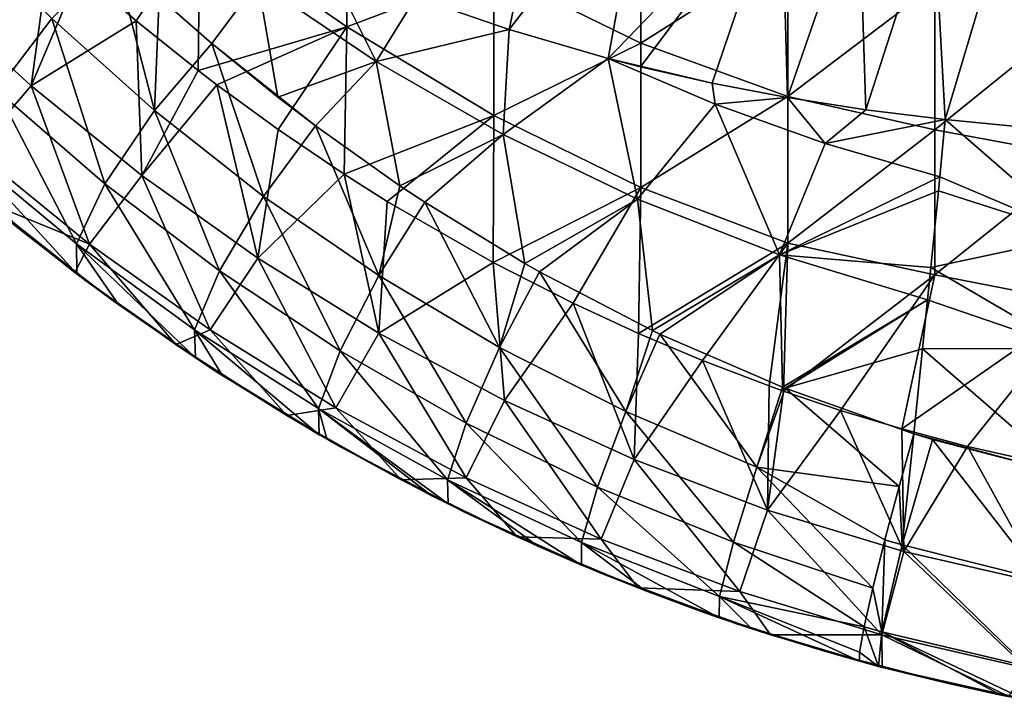
# Model space of a CAD drawing. Units: millimetres. Extents: x -100 to 0, y -138 to 2.
# Drawn here: x -82 to -65, y -135 to -123 of the extents above; entities that cross this region are included whole.
import ezdxf

# ---------------------------------------------------------------- set-up
doc = ezdxf.new("R2010")
doc.units = ezdxf.units.MM
doc.header["$LTSCALE"] = 65.185185
for name, color, linetype in [('157', 7, 'CONTINUOUS'), ('18', 7, 'CONTINUOUS'), ('20', 7, 'CONTINUOUS'), ('22', 7, 'CONTINUOUS'), ('32', 7, 'CONTINUOUS'), ('33', 7, 'CONTINUOUS'), ('5', 7, 'CONTINUOUS'), ('87', 7, 'CONTINUOUS'), ('88', 7, 'CONTINUOUS')]:
    doc.layers.add(name, color=color, linetype=linetype)

msp = doc.modelspace()

# ---------------------------------------------------------------- linework, layer by layer
at = {"layer": '157', "linetype": 'Continuous'}
for points in [[(-81.945, -124.034, 47.206), (-81.619, -121.641, 47.742), (-83.729, -122.393, 47.206), (-81.945, -124.034, 47.206)], [(-81.123, -122.093, 47.742), (-81.619, -121.641, 47.742), (-81.945, -124.034, 47.206), (-81.123, -122.093, 47.742)], [(-80.156, -122.929, 47.742), (-81.123, -122.093, 47.742), (-81.945, -124.034, 47.206), (-80.156, -122.929, 47.742)], [(-81.945, -124.034, 47.206), (-83.729, -122.393, 47.206), (-82.902, -125.143, 45.741), (-81.945, -124.034, 47.206)], [(-80.061, -125.561, 47.206), (-80.156, -122.929, 47.742), (-81.945, -124.034, 47.206), (-80.061, -125.561, 47.206)], [(-79.101, -123.778, 47.742), (-80.156, -122.929, 47.742), (-80.061, -125.561, 47.206), (-79.101, -123.778, 47.742)], [(-78.784, -124.019, 47.742), (-79.101, -123.778, 47.742), (-80.061, -125.561, 47.206), (-78.784, -124.019, 47.742)], [(-78.086, -126.967, 47.206), (-78.784, -124.019, 47.742), (-80.061, -125.561, 47.206), (-78.086, -126.967, 47.206)], [(-77.741, -124.78, 47.742), (-78.784, -124.019, 47.742), (-78.086, -126.967, 47.206), (-77.741, -124.78, 47.742)], [(-80.948, -126.727, 45.741), (-81.945, -124.034, 47.206), (-82.902, -125.143, 45.741), (-80.948, -126.727, 45.741)], [(-80.061, -125.561, 47.206), (-81.945, -124.034, 47.206), (-80.948, -126.727, 45.741), (-80.061, -125.561, 47.206)], [(-76.614, -125.54, 47.742), (-77.741, -124.78, 47.742), (-78.086, -126.967, 47.206), (-76.614, -125.54, 47.742)], [(-82.703, -126.013, 43.742), (-80.948, -126.727, 45.741), (-82.902, -125.143, 45.741), (-82.703, -126.013, 43.742)], [(-78.898, -128.186, 45.741), (-80.061, -125.561, 47.206), (-80.948, -126.727, 45.741), (-78.898, -128.186, 45.741)], [(-78.086, -126.967, 47.206), (-80.061, -125.561, 47.206), (-78.898, -128.186, 45.741), (-78.086, -126.967, 47.206)], [(-76.026, -128.245, 47.206), (-76.614, -125.54, 47.742), (-78.086, -126.967, 47.206), (-76.026, -128.245, 47.206)], [(-75.882, -126.003, 47.742), (-76.614, -125.54, 47.742), (-76.026, -128.245, 47.206), (-75.882, -126.003, 47.742)], [(-82.703, -126.013, 43.742), (-81.198, -127.209, 43.742), (-80.948, -126.727, 45.741), (-82.703, -126.013, 43.742)], [(-74.077, -127.042, 47.742), (-75.882, -126.003, 47.742), (-76.026, -128.245, 47.206), (-74.077, -127.042, 47.742)], [(-81.198, -127.209, 43.742), (-79.482, -128.438, 43.742), (-80.948, -126.727, 45.741), (-81.198, -127.209, 43.742)], [(-79.482, -128.438, 43.742), (-78.898, -128.186, 45.741), (-80.948, -126.727, 45.741), (-79.482, -128.438, 43.742)], [(-76.758, -129.514, 45.741), (-78.086, -126.967, 47.206), (-78.898, -128.186, 45.741), (-76.758, -129.514, 45.741)], [(-76.026, -128.245, 47.206), (-78.086, -126.967, 47.206), (-76.758, -129.514, 45.741), (-76.026, -128.245, 47.206)], [(-73.888, -129.389, 47.206), (-74.077, -127.042, 47.742), (-76.026, -128.245, 47.206), (-73.888, -129.389, 47.206)], [(-72.72, -127.734, 47.742), (-74.077, -127.042, 47.742), (-73.888, -129.389, 47.206), (-72.72, -127.734, 47.742)], [(-71.679, -130.394, 47.206), (-72.72, -127.734, 47.742), (-73.888, -129.389, 47.206), (-71.679, -130.394, 47.206)], [(-71.605, -128.25, 47.742), (-72.72, -127.734, 47.742), (-71.679, -130.394, 47.206), (-71.605, -128.25, 47.742)], [(-79.482, -128.438, 43.742), (-77.593, -129.643, 43.742), (-78.898, -128.186, 45.741), (-79.482, -128.438, 43.742)], [(-77.593, -129.643, 43.742), (-76.758, -129.514, 45.741), (-78.898, -128.186, 45.741), (-77.593, -129.643, 43.742)], [(-74.537, -130.703, 45.741), (-76.026, -128.245, 47.206), (-76.758, -129.514, 45.741), (-74.537, -130.703, 45.741)], [(-73.888, -129.389, 47.206), (-76.026, -128.245, 47.206), (-74.537, -130.703, 45.741), (-73.888, -129.389, 47.206)], [(-70.518, -128.708, 47.742), (-71.605, -128.25, 47.742), (-71.679, -130.394, 47.206), (-70.518, -128.708, 47.742)], [(-69.41, -131.251, 47.206), (-70.518, -128.708, 47.742), (-71.679, -130.394, 47.206), (-69.41, -131.251, 47.206)], [(-69.383, -129.141, 47.742), (-70.518, -128.708, 47.742), (-69.41, -131.251, 47.206), (-69.383, -129.141, 47.742)], [(-69.14, -129.227, 47.742), (-69.383, -129.141, 47.742), (-69.41, -131.251, 47.206), (-69.14, -129.227, 47.742)], [(-68.166, -129.556, 47.742), (-69.14, -129.227, 47.742), (-69.41, -131.251, 47.206), (-68.166, -129.556, 47.742)], [(-77.593, -129.643, 43.742), (-75.644, -130.738, 43.742), (-76.758, -129.514, 45.741), (-77.593, -129.643, 43.742)], [(-75.644, -130.738, 43.742), (-74.537, -130.703, 45.741), (-76.758, -129.514, 45.741), (-75.644, -130.738, 43.742)], [(-72.242, -131.746, 45.741), (-73.888, -129.389, 47.206), (-74.537, -130.703, 45.741), (-72.242, -131.746, 45.741)], [(-71.679, -130.394, 47.206), (-73.888, -129.389, 47.206), (-72.242, -131.746, 45.741), (-71.679, -130.394, 47.206)], [(-67.087, -131.955, 47.206), (-68.166, -129.556, 47.742), (-69.41, -131.251, 47.206), (-67.087, -131.955, 47.206)], [(-67.122, -129.87, 47.742), (-68.166, -129.556, 47.742), (-67.087, -131.955, 47.206), (-67.122, -129.87, 47.742)], [(-66.004, -130.17, 47.742), (-67.122, -129.87, 47.742), (-67.087, -131.955, 47.206), (-66.004, -130.17, 47.742)], [(-64.72, -132.5, 47.206), (-66.004, -130.17, 47.742), (-67.087, -131.955, 47.206), (-64.72, -132.5, 47.206)], [(-64.789, -130.445, 47.742), (-66.004, -130.17, 47.742), (-64.72, -132.5, 47.206), (-64.789, -130.445, 47.742)], [(-69.881, -132.638, 45.741), (-71.679, -130.394, 47.206), (-72.242, -131.746, 45.741), (-69.881, -132.638, 45.741)], [(-69.41, -131.251, 47.206), (-71.679, -130.394, 47.206), (-69.881, -132.638, 45.741), (-69.41, -131.251, 47.206)], [(-75.644, -130.738, 43.742), (-73.668, -131.708, 43.742), (-74.537, -130.703, 45.741), (-75.644, -130.738, 43.742)], [(-73.668, -131.708, 43.742), (-72.242, -131.746, 45.741), (-74.537, -130.703, 45.741), (-73.668, -131.708, 43.742)], [(-67.464, -133.371, 45.741), (-69.41, -131.251, 47.206), (-69.881, -132.638, 45.741), (-67.464, -133.371, 45.741)], [(-67.087, -131.955, 47.206), (-69.41, -131.251, 47.206), (-67.464, -133.371, 45.741), (-67.087, -131.955, 47.206)], [(-73.668, -131.708, 43.742), (-71.613, -132.576, 43.742), (-72.242, -131.746, 45.741), (-73.668, -131.708, 43.742)], [(-71.613, -132.576, 43.742), (-69.881, -132.638, 45.741), (-72.242, -131.746, 45.741), (-71.613, -132.576, 43.742)], [(-64.999, -133.938, 45.741), (-67.087, -131.955, 47.206), (-67.464, -133.371, 45.741), (-64.999, -133.938, 45.741)], [(-64.72, -132.5, 47.206), (-67.087, -131.955, 47.206), (-64.999, -133.938, 45.741), (-64.72, -132.5, 47.206)], [(-71.613, -132.576, 43.742), (-69.361, -133.373, 43.742), (-69.881, -132.638, 45.741), (-71.613, -132.576, 43.742)], [(-69.361, -133.373, 43.742), (-67.464, -133.371, 45.741), (-69.881, -132.638, 45.741), (-69.361, -133.373, 43.742)], [(-69.361, -133.373, 43.742), (-67.458, -133.926, 43.742), (-67.464, -133.371, 45.741), (-69.361, -133.373, 43.742)], [(-67.458, -133.926, 43.742), (-65.303, -134.423, 43.742), (-67.464, -133.371, 45.741), (-67.458, -133.926, 43.742)], [(-65.303, -134.423, 43.742), (-64.999, -133.938, 45.741), (-67.464, -133.371, 45.741), (-65.303, -134.423, 43.742)]]:
    msp.add_3dface(points, dxfattribs=at)
at = {"layer": '18', "linetype": 'Continuous'}
for points in [[(-80.568, -127.676, 32.742), (-82.399, -126.264, 32.742), (-81.164, -127.234, 30.234), (-80.568, -127.676, 32.742)], [(-81.164, -127.234, 30.234), (-82.399, -126.264, 32.742), (-82.199, -126.427, 30.496), (-81.164, -127.234, 30.234)], [(-80.456, -127.757, 30.065), (-80.568, -127.676, 32.742), (-81.164, -127.234, 30.234), (-80.456, -127.757, 30.065)], [(-78.659, -128.982, 32.742), (-80.568, -127.676, 32.742), (-78.693, -128.959, 29.687), (-78.659, -128.982, 32.742)], [(-78.693, -128.959, 29.687), (-80.568, -127.676, 32.742), (-79.145, -128.664, 29.779), (-78.693, -128.959, 29.687)], [(-79.145, -128.664, 29.779), (-80.568, -127.676, 32.742), (-80.456, -127.757, 30.065), (-79.145, -128.664, 29.779)], [(-77.039, -129.97, 29.38), (-78.659, -128.982, 32.742), (-78.693, -128.959, 29.687), (-77.039, -129.97, 29.38)], [(-76.689, -130.169, 32.742), (-78.659, -128.982, 32.742), (-76.913, -130.042, 29.358), (-76.689, -130.169, 32.742)], [(-76.913, -130.042, 29.358), (-78.659, -128.982, 32.742), (-77.039, -129.97, 29.38), (-76.913, -130.042, 29.358)], [(-75.123, -131.007, 29.078), (-76.689, -130.169, 32.742), (-76.913, -130.042, 29.358), (-75.123, -131.007, 29.078)], [(-74.673, -131.232, 32.742), (-76.689, -130.169, 32.742), (-74.845, -131.147, 29.039), (-74.673, -131.232, 32.742)], [(-74.845, -131.147, 29.039), (-76.689, -130.169, 32.742), (-75.123, -131.007, 29.078), (-74.845, -131.147, 29.039)], [(-73.318, -131.866, 28.845), (-74.673, -131.232, 32.742), (-74.845, -131.147, 29.039), (-73.318, -131.866, 28.845)], [(-72.62, -132.168, 32.742), (-74.673, -131.232, 32.742), (-73.318, -131.866, 28.845), (-72.62, -132.168, 32.742)], [(-72.573, -132.188, 28.762), (-72.62, -132.168, 32.742), (-73.318, -131.866, 28.845), (-72.573, -132.188, 28.762)], [(-70.538, -132.976, 32.742), (-72.62, -132.168, 32.742), (-71.5, -132.62, 28.657), (-70.538, -132.976, 32.742)], [(-71.5, -132.62, 28.657), (-72.62, -132.168, 32.742), (-72.573, -132.188, 28.762), (-71.5, -132.62, 28.657)], [(-70.235, -133.082, 28.553), (-70.538, -132.976, 32.742), (-71.5, -132.62, 28.657), (-70.235, -133.082, 28.553)], [(-68.439, -133.654, 32.742), (-70.538, -132.976, 32.742), (-69.674, -133.272, 28.514), (-68.439, -133.654, 32.742)], [(-69.674, -133.272, 28.514), (-70.538, -132.976, 32.742), (-70.235, -133.082, 28.553), (-69.674, -133.272, 28.514)], [(-67.844, -133.822, 28.415), (-68.439, -133.654, 32.742), (-69.674, -133.272, 28.514), (-67.844, -133.822, 28.415)], [(-66.33, -134.203, 32.742), (-68.439, -133.654, 32.742), (-67.518, -133.91, 28.402), (-66.33, -134.203, 32.742)], [(-67.518, -133.91, 28.402), (-68.439, -133.654, 32.742), (-67.844, -133.822, 28.415), (-67.518, -133.91, 28.402)], [(-65.43, -134.398, 28.33), (-66.33, -134.203, 32.742), (-67.518, -133.91, 28.402), (-65.43, -134.398, 28.33)], [(-64.218, -134.623, 32.742), (-66.33, -134.203, 32.742), (-65.031, -134.476, 28.32), (-64.218, -134.623, 32.742)], [(-65.031, -134.476, 28.32), (-66.33, -134.203, 32.742), (-65.43, -134.398, 28.33), (-65.031, -134.476, 28.32)]]:
    msp.add_3dface(points, dxfattribs=at)
at = {"layer": '20', "linetype": 'Continuous'}
for points in [[(-75.395, -122.527, 29.029), (-73.1, -119.7, 31.985), (-73.809, -123.078, 28.919), (-75.395, -122.527, 29.029)], [(-73.1, -119.7, 31.985), (-71.481, -120.075, 31.985), (-73.809, -123.078, 28.919), (-73.1, -119.7, 31.985)], [(-73.809, -123.078, 28.919), (-71.481, -120.075, 31.985), (-72.119, -123.571, 28.827), (-73.809, -123.078, 28.919)], [(-71.481, -120.075, 31.985), (-69.172, -120.515, 31.985), (-72.119, -123.571, 28.827), (-71.481, -120.075, 31.985)], [(-72.119, -123.571, 28.827), (-69.172, -120.515, 31.985), (-71.572, -123.711, 28.804), (-72.119, -123.571, 28.827)], [(-71.572, -123.711, 28.804), (-69.172, -120.515, 31.985), (-70.354, -123.99, 28.762), (-71.572, -123.711, 28.804)], [(-70.354, -123.99, 28.762), (-69.172, -120.515, 31.985), (-69.068, -124.237, 28.734), (-70.354, -123.99, 28.762)], [(-69.172, -120.515, 31.985), (-67.853, -120.723, 31.985), (-69.068, -124.237, 28.734), (-69.172, -120.515, 31.985)], [(-69.068, -124.237, 28.734), (-67.853, -120.723, 31.985), (-67.735, -124.445, 28.723), (-69.068, -124.237, 28.734)], [(-67.853, -120.723, 31.985), (-66.588, -120.896, 31.985), (-67.735, -124.445, 28.723), (-67.853, -120.723, 31.985)], [(-67.735, -124.445, 28.723), (-66.588, -120.896, 31.985), (-66.383, -124.61, 28.731), (-67.735, -124.445, 28.723)], [(-66.588, -120.896, 31.985), (-65.327, -121.047, 31.985), (-66.383, -124.61, 28.731), (-66.588, -120.896, 31.985)], [(-66.383, -124.61, 28.731), (-65.327, -121.047, 31.985), (-64.589, -124.785, 28.749), (-66.383, -124.61, 28.731)]]:
    msp.add_3dface(points, dxfattribs=at)
at = {"layer": '22', "linetype": 'Continuous'}
for points in [[(-76.57, -120.537, 47.742), (-79.073, -121.306, 47.742), (-76.57, -123.035, 47.742), (-76.57, -120.537, 47.742)], [(-76.57, -120.537, 47.742), (-76.57, -123.035, 47.742), (-74.067, -122.087, 47.742), (-76.57, -120.537, 47.742)], [(-71.565, -120.857, 47.742), (-74.067, -122.087, 47.742), (-71.565, -123.312, 47.742), (-71.565, -120.857, 47.742)], [(-71.565, -120.857, 47.742), (-71.565, -123.312, 47.742), (-69.062, -121.722, 47.742), (-71.565, -120.857, 47.742)], [(-79.073, -121.306, 47.742), (-81.123, -122.093, 47.742), (-80.156, -122.929, 47.742), (-79.073, -121.306, 47.742)], [(-79.101, -123.778, 47.742), (-79.073, -121.306, 47.742), (-80.156, -122.929, 47.742), (-79.101, -123.778, 47.742)], [(-79.073, -121.306, 47.742), (-79.101, -123.778, 47.742), (-76.57, -123.035, 47.742), (-79.073, -121.306, 47.742)], [(-69.062, -121.722, 47.742), (-71.565, -123.312, 47.742), (-69.062, -124.217, 47.742), (-69.062, -121.722, 47.742)], [(-69.062, -121.722, 47.742), (-69.062, -124.217, 47.742), (-66.56, -122.319, 47.742), (-69.062, -121.722, 47.742)], [(-74.067, -122.087, 47.742), (-76.57, -123.035, 47.742), (-74.067, -124.542, 47.742), (-74.067, -122.087, 47.742)], [(-74.067, -122.087, 47.742), (-74.067, -124.542, 47.742), (-71.565, -123.312, 47.742), (-74.067, -122.087, 47.742)], [(-66.56, -122.319, 47.742), (-69.062, -124.217, 47.742), (-66.56, -124.784, 47.742), (-66.56, -122.319, 47.742)], [(-66.56, -122.319, 47.742), (-66.56, -124.784, 47.742), (-64.058, -122.767, 47.742), (-66.56, -122.319, 47.742)], [(-64.058, -122.767, 47.742), (-66.56, -124.784, 47.742), (-64.058, -125.252, 47.742), (-64.058, -122.767, 47.742)], [(-79.101, -123.778, 47.742), (-78.784, -124.019, 47.742), (-76.57, -123.035, 47.742), (-79.101, -123.778, 47.742)], [(-76.57, -123.035, 47.742), (-78.784, -124.019, 47.742), (-77.741, -124.78, 47.742), (-76.57, -123.035, 47.742)], [(-76.614, -125.54, 47.742), (-76.57, -123.035, 47.742), (-77.741, -124.78, 47.742), (-76.614, -125.54, 47.742)], [(-76.57, -123.035, 47.742), (-76.614, -125.54, 47.742), (-74.067, -124.542, 47.742), (-76.57, -123.035, 47.742)], [(-71.565, -123.312, 47.742), (-74.067, -124.542, 47.742), (-71.565, -125.766, 47.742), (-71.565, -123.312, 47.742)], [(-71.565, -123.312, 47.742), (-71.565, -125.766, 47.742), (-69.062, -124.217, 47.742), (-71.565, -123.312, 47.742)], [(-69.062, -124.217, 47.742), (-71.565, -125.766, 47.742), (-69.062, -126.711, 47.742), (-69.062, -124.217, 47.742)], [(-69.062, -124.217, 47.742), (-69.062, -126.711, 47.742), (-66.56, -124.784, 47.742), (-69.062, -124.217, 47.742)], [(-76.614, -125.54, 47.742), (-75.882, -126.003, 47.742), (-74.067, -124.542, 47.742), (-76.614, -125.54, 47.742)], [(-74.067, -124.542, 47.742), (-75.882, -126.003, 47.742), (-74.077, -127.042, 47.742), (-74.067, -124.542, 47.742)], [(-74.067, -124.542, 47.742), (-74.077, -127.042, 47.742), (-71.565, -125.766, 47.742), (-74.067, -124.542, 47.742)], [(-66.56, -124.784, 47.742), (-69.062, -126.711, 47.742), (-66.56, -127.25, 47.742), (-66.56, -124.784, 47.742)], [(-66.56, -124.784, 47.742), (-66.56, -127.25, 47.742), (-64.058, -125.252, 47.742), (-66.56, -124.784, 47.742)], [(-64.058, -125.252, 47.742), (-66.56, -127.25, 47.742), (-64.058, -127.738, 47.742), (-64.058, -125.252, 47.742)], [(-74.077, -127.042, 47.742), (-72.72, -127.734, 47.742), (-71.565, -125.766, 47.742), (-74.077, -127.042, 47.742)], [(-71.565, -125.766, 47.742), (-72.72, -127.734, 47.742), (-71.605, -128.25, 47.742), (-71.565, -125.766, 47.742)], [(-71.565, -125.766, 47.742), (-71.605, -128.25, 47.742), (-69.062, -126.711, 47.742), (-71.565, -125.766, 47.742)], [(-71.605, -128.25, 47.742), (-70.518, -128.708, 47.742), (-69.062, -126.711, 47.742), (-71.605, -128.25, 47.742)], [(-69.062, -126.711, 47.742), (-70.518, -128.708, 47.742), (-69.383, -129.141, 47.742), (-69.062, -126.711, 47.742)], [(-69.14, -129.227, 47.742), (-69.062, -126.711, 47.742), (-69.383, -129.141, 47.742), (-69.14, -129.227, 47.742)], [(-69.062, -126.711, 47.742), (-69.14, -129.227, 47.742), (-66.56, -127.25, 47.742), (-69.062, -126.711, 47.742)], [(-69.14, -129.227, 47.742), (-68.166, -129.556, 47.742), (-66.56, -127.25, 47.742), (-69.14, -129.227, 47.742)], [(-66.56, -127.25, 47.742), (-68.166, -129.556, 47.742), (-67.122, -129.87, 47.742), (-66.56, -127.25, 47.742)], [(-66.56, -127.25, 47.742), (-67.122, -129.87, 47.742), (-64.058, -127.738, 47.742), (-66.56, -127.25, 47.742)], [(-67.122, -129.87, 47.742), (-66.004, -130.17, 47.742), (-64.058, -127.738, 47.742), (-67.122, -129.87, 47.742)], [(-64.058, -127.738, 47.742), (-66.004, -130.17, 47.742), (-64.789, -130.445, 47.742), (-64.058, -127.738, 47.742)]]:
    msp.add_3dface(points, dxfattribs=at)
at = {"layer": '32', "linetype": 'Continuous'}
for points in [[(-66.383, -124.61, 28.731), (-64.11, -126.587, 27.4), (-66.478, -125.581, 27.931), (-66.383, -124.61, 28.731)], [(-66.383, -124.61, 28.731), (-64.589, -124.785, 28.749), (-64.11, -126.587, 27.4), (-66.383, -124.61, 28.731)], [(-66.478, -125.581, 27.931), (-64.11, -126.587, 27.4), (-66.501, -125.824, 27.75), (-66.478, -125.581, 27.931)], [(-66.501, -125.824, 27.75), (-64.11, -126.587, 27.4), (-66.631, -127.127, 26.892), (-66.501, -125.824, 27.75)], [(-64.11, -126.587, 27.4), (-64.27, -128.505, 26.302), (-66.631, -127.127, 26.892), (-64.11, -126.587, 27.4)], [(-66.631, -127.127, 26.892), (-64.27, -128.505, 26.302), (-66.685, -127.677, 26.583), (-66.631, -127.127, 26.892)], [(-66.685, -127.677, 26.583), (-64.27, -128.505, 26.302), (-66.769, -128.508, 26.167), (-66.685, -127.677, 26.583)], [(-66.769, -128.508, 26.167), (-64.307, -130.646, 25.456), (-66.916, -129.953, 25.581), (-66.769, -128.508, 26.167)], [(-64.27, -128.505, 26.302), (-64.307, -130.646, 25.456), (-66.769, -128.508, 26.167), (-64.27, -128.505, 26.302)], [(-64.307, -130.646, 25.456), (-66.601, -130.05, 25.563), (-66.916, -129.953, 25.581), (-64.307, -130.646, 25.456)]]:
    msp.add_3dface(points, dxfattribs=at)
at = {"layer": '33', "linetype": 'Continuous'}
for points in [[(-76.927, -121.903, 29.16), (-76.069, -123.624, 28.036), (-78.085, -122.264, 28.571), (-76.927, -121.903, 29.16)], [(-76.927, -121.903, 29.16), (-75.395, -122.527, 29.029), (-76.069, -123.624, 28.036), (-76.927, -121.903, 29.16)], [(-79.764, -122.526, 27.997), (-78.085, -122.264, 28.571), (-78.866, -123.315, 27.697), (-79.764, -122.526, 27.997)], [(-78.866, -123.315, 27.697), (-78.085, -122.264, 28.571), (-77.743, -124.229, 27.357), (-78.866, -123.315, 27.697)], [(-78.085, -122.264, 28.571), (-76.069, -123.624, 28.036), (-77.743, -124.229, 27.357), (-78.085, -122.264, 28.571)], [(-75.395, -122.527, 29.029), (-73.809, -123.078, 28.919), (-76.069, -123.624, 28.036), (-75.395, -122.527, 29.029)], [(-73.809, -123.078, 28.919), (-73.91, -124.863, 27.557), (-76.069, -123.624, 28.036), (-73.809, -123.078, 28.919)], [(-73.809, -123.078, 28.919), (-72.119, -123.571, 28.827), (-73.91, -124.863, 27.557), (-73.809, -123.078, 28.919)], [(-77.743, -124.229, 27.357), (-76.069, -123.624, 28.036), (-77.104, -124.718, 27.178), (-77.743, -124.229, 27.357)], [(-77.104, -124.718, 27.178), (-76.069, -123.624, 28.036), (-75.665, -125.738, 26.816), (-77.104, -124.718, 27.178)], [(-76.069, -123.624, 28.036), (-73.91, -124.863, 27.557), (-75.665, -125.738, 26.816), (-76.069, -123.624, 28.036)], [(-72.119, -123.571, 28.827), (-71.62, -125.965, 27.146), (-73.91, -124.863, 27.557), (-72.119, -123.571, 28.827)], [(-72.119, -123.571, 28.827), (-71.572, -123.711, 28.804), (-70.354, -123.99, 28.762), (-72.119, -123.571, 28.827)], [(-72.119, -123.571, 28.827), (-70.354, -123.99, 28.762), (-70.303, -124.347, 28.465), (-72.119, -123.571, 28.827)], [(-71.62, -125.965, 27.146), (-72.119, -123.571, 28.827), (-70.303, -124.347, 28.465), (-71.62, -125.965, 27.146)], [(-70.354, -123.99, 28.762), (-69.068, -124.237, 28.734), (-70.303, -124.347, 28.465), (-70.354, -123.99, 28.762)], [(-69.208, -126.91, 26.816), (-71.62, -125.965, 27.146), (-70.303, -124.347, 28.465), (-69.208, -126.91, 26.816)], [(-69.068, -124.237, 28.734), (-68.426, -125.019, 28.164), (-70.303, -124.347, 28.465), (-69.068, -124.237, 28.734)], [(-68.426, -125.019, 28.164), (-69.208, -126.91, 26.816), (-70.303, -124.347, 28.465), (-68.426, -125.019, 28.164)], [(-69.068, -124.237, 28.734), (-67.735, -124.445, 28.723), (-68.426, -125.019, 28.164), (-69.068, -124.237, 28.734)], [(-67.735, -124.445, 28.723), (-66.383, -124.61, 28.731), (-68.426, -125.019, 28.164), (-67.735, -124.445, 28.723)], [(-66.383, -124.61, 28.731), (-66.478, -125.581, 27.931), (-68.426, -125.019, 28.164), (-66.383, -124.61, 28.731)], [(-75.665, -125.738, 26.816), (-73.91, -124.863, 27.557), (-75.243, -126.017, 26.72), (-75.665, -125.738, 26.816)], [(-75.243, -126.017, 26.72), (-73.91, -124.863, 27.557), (-73.539, -127.057, 26.372), (-75.243, -126.017, 26.72)], [(-73.91, -124.863, 27.557), (-71.62, -125.965, 27.146), (-73.539, -127.057, 26.372), (-73.91, -124.863, 27.557)], [(-66.478, -125.581, 27.931), (-69.208, -126.91, 26.816), (-68.426, -125.019, 28.164), (-66.478, -125.581, 27.931)], [(-66.478, -125.581, 27.931), (-66.501, -125.824, 27.75), (-69.208, -126.91, 26.816), (-66.478, -125.581, 27.931)], [(-66.501, -125.824, 27.75), (-66.631, -127.127, 26.892), (-69.208, -126.91, 26.816), (-66.501, -125.824, 27.75)], [(-73.539, -127.057, 26.372), (-71.62, -125.965, 27.146), (-73.288, -127.199, 26.326), (-73.539, -127.057, 26.372)], [(-73.288, -127.199, 26.326), (-71.62, -125.965, 27.146), (-71.365, -128.199, 26.02), (-73.288, -127.199, 26.326)], [(-71.62, -125.965, 27.146), (-69.208, -126.91, 26.816), (-71.365, -128.199, 26.02), (-71.62, -125.965, 27.146)], [(-71.365, -128.199, 26.02), (-69.208, -126.91, 26.816), (-71.24, -128.258, 26.003), (-71.365, -128.199, 26.02)], [(-71.24, -128.258, 26.003), (-69.208, -126.91, 26.816), (-69.152, -129.164, 25.757), (-71.24, -128.258, 26.003)], [(-66.631, -127.127, 26.892), (-66.685, -127.677, 26.583), (-69.208, -126.91, 26.816), (-66.631, -127.127, 26.892)], [(-69.208, -126.91, 26.816), (-66.685, -127.677, 26.583), (-69.152, -129.164, 25.757), (-69.208, -126.91, 26.816)], [(-69.152, -129.164, 25.757), (-66.685, -127.677, 26.583), (-69.111, -129.18, 25.753), (-69.152, -129.164, 25.757)], [(-66.685, -127.677, 26.583), (-66.769, -128.508, 26.167), (-69.111, -129.18, 25.753), (-66.685, -127.677, 26.583)], [(-66.769, -128.508, 26.167), (-66.916, -129.953, 25.581), (-69.111, -129.18, 25.753), (-66.769, -128.508, 26.167)]]:
    msp.add_3dface(points, dxfattribs=at)
at = {"layer": '5', "linetype": 'Continuous'}
for points in [[(-81.033, -127.333, 36.237), (-82.988, -125.774, 38.74), (-82.999, -125.764, 36.237), (-81.033, -127.333, 36.237)], [(-81.033, -127.333, 36.237), (-82.999, -125.764, 36.237), (-82.8, -125.932, 33.735), (-81.033, -127.333, 36.237)], [(-81.023, -127.341, 38.74), (-82.914, -125.836, 41.242), (-82.988, -125.774, 38.74), (-81.023, -127.341, 38.74)], [(-81.023, -127.341, 38.74), (-82.988, -125.774, 38.74), (-81.033, -127.333, 36.237), (-81.023, -127.341, 38.74)], [(-80.953, -127.393, 41.242), (-82.703, -126.013, 43.742), (-82.914, -125.836, 41.242), (-80.953, -127.393, 41.242)], [(-80.953, -127.393, 41.242), (-82.914, -125.836, 41.242), (-81.023, -127.341, 38.74), (-80.953, -127.393, 41.242)], [(-80.845, -127.473, 33.735), (-81.033, -127.333, 36.237), (-82.8, -125.932, 33.735), (-80.845, -127.473, 33.735)], [(-80.845, -127.473, 33.735), (-82.8, -125.932, 33.735), (-82.399, -126.264, 32.742), (-80.845, -127.473, 33.735)], [(-81.198, -127.209, 43.742), (-82.703, -126.013, 43.742), (-80.953, -127.393, 41.242), (-81.198, -127.209, 43.742)], [(-80.568, -127.676, 32.742), (-80.845, -127.473, 33.735), (-82.399, -126.264, 32.742), (-80.568, -127.676, 32.742)], [(-79.482, -128.438, 43.742), (-81.198, -127.209, 43.742), (-80.953, -127.393, 41.242), (-79.482, -128.438, 43.742)], [(-78.973, -128.778, 36.237), (-81.023, -127.341, 38.74), (-81.033, -127.333, 36.237), (-78.973, -128.778, 36.237)], [(-78.973, -128.778, 36.237), (-81.033, -127.333, 36.237), (-80.845, -127.473, 33.735), (-78.973, -128.778, 36.237)], [(-78.963, -128.784, 38.74), (-80.953, -127.393, 41.242), (-81.023, -127.341, 38.74), (-78.963, -128.784, 38.74)], [(-78.963, -128.784, 38.74), (-81.023, -127.341, 38.74), (-78.973, -128.778, 36.237), (-78.963, -128.784, 38.74)], [(-78.898, -128.827, 41.242), (-79.482, -128.438, 43.742), (-80.953, -127.393, 41.242), (-78.898, -128.827, 41.242)], [(-78.898, -128.827, 41.242), (-80.953, -127.393, 41.242), (-78.963, -128.784, 38.74), (-78.898, -128.827, 41.242)], [(-78.798, -128.892, 33.735), (-78.973, -128.778, 36.237), (-80.845, -127.473, 33.735), (-78.798, -128.892, 33.735)], [(-78.798, -128.892, 33.735), (-80.845, -127.473, 33.735), (-80.568, -127.676, 32.742), (-78.798, -128.892, 33.735)], [(-78.659, -128.982, 32.742), (-78.798, -128.892, 33.735), (-80.568, -127.676, 32.742), (-78.659, -128.982, 32.742)], [(-77.593, -129.643, 43.742), (-79.482, -128.438, 43.742), (-78.898, -128.827, 41.242), (-77.593, -129.643, 43.742)], [(-76.826, -130.092, 36.237), (-78.963, -128.784, 38.74), (-78.973, -128.778, 36.237), (-76.826, -130.092, 36.237)], [(-76.826, -130.092, 36.237), (-78.973, -128.778, 36.237), (-78.798, -128.892, 33.735), (-76.826, -130.092, 36.237)], [(-76.817, -130.097, 38.74), (-78.898, -128.827, 41.242), (-78.963, -128.784, 38.74), (-76.817, -130.097, 38.74)], [(-76.817, -130.097, 38.74), (-78.963, -128.784, 38.74), (-76.826, -130.092, 36.237), (-76.817, -130.097, 38.74)], [(-76.758, -130.13, 41.242), (-77.593, -129.643, 43.742), (-78.898, -128.827, 41.242), (-76.758, -130.13, 41.242)], [(-76.758, -130.13, 41.242), (-78.898, -128.827, 41.242), (-76.817, -130.097, 38.74), (-76.758, -130.13, 41.242)], [(-76.667, -130.182, 33.735), (-76.826, -130.092, 36.237), (-78.798, -128.892, 33.735), (-76.667, -130.182, 33.735)], [(-76.667, -130.182, 33.735), (-78.798, -128.892, 33.735), (-76.689, -130.169, 32.742), (-76.667, -130.182, 33.735)], [(-76.689, -130.169, 32.742), (-78.798, -128.892, 33.735), (-78.659, -128.982, 32.742), (-76.689, -130.169, 32.742)], [(-75.644, -130.738, 43.742), (-77.593, -129.643, 43.742), (-76.758, -130.13, 41.242), (-75.644, -130.738, 43.742)], [(-74.599, -131.268, 36.237), (-76.817, -130.097, 38.74), (-76.826, -130.092, 36.237), (-74.599, -131.268, 36.237)], [(-74.599, -131.268, 36.237), (-76.826, -130.092, 36.237), (-76.667, -130.182, 33.735), (-74.599, -131.268, 36.237)], [(-74.591, -131.272, 38.74), (-76.758, -130.13, 41.242), (-76.817, -130.097, 38.74), (-74.591, -131.272, 38.74)], [(-74.591, -131.272, 38.74), (-76.817, -130.097, 38.74), (-74.599, -131.268, 36.237), (-74.591, -131.272, 38.74)], [(-74.539, -131.298, 41.242), (-75.644, -130.738, 43.742), (-76.758, -130.13, 41.242), (-74.539, -131.298, 41.242)], [(-74.539, -131.298, 41.242), (-76.758, -130.13, 41.242), (-74.591, -131.272, 38.74), (-74.539, -131.298, 41.242)], [(-74.673, -131.232, 32.742), (-76.667, -130.182, 33.735), (-76.689, -130.169, 32.742), (-74.673, -131.232, 32.742)], [(-74.458, -131.337, 33.735), (-74.599, -131.268, 36.237), (-76.667, -130.182, 33.735), (-74.458, -131.337, 33.735)], [(-74.458, -131.337, 33.735), (-76.667, -130.182, 33.735), (-74.673, -131.232, 32.742), (-74.458, -131.337, 33.735)], [(-73.668, -131.708, 43.742), (-75.644, -130.738, 43.742), (-74.539, -131.298, 41.242), (-73.668, -131.708, 43.742)], [(-72.62, -132.168, 32.742), (-74.458, -131.337, 33.735), (-74.673, -131.232, 32.742), (-72.62, -132.168, 32.742)], [(-72.301, -132.301, 36.237), (-74.591, -131.272, 38.74), (-74.599, -131.268, 36.237), (-72.301, -132.301, 36.237)], [(-72.301, -132.301, 36.237), (-74.599, -131.268, 36.237), (-74.458, -131.337, 33.735), (-72.301, -132.301, 36.237)], [(-72.294, -132.304, 38.74), (-74.539, -131.298, 41.242), (-74.591, -131.272, 38.74), (-72.294, -132.304, 38.74)], [(-72.294, -132.304, 38.74), (-74.591, -131.272, 38.74), (-72.301, -132.301, 36.237), (-72.294, -132.304, 38.74)], [(-72.249, -132.322, 41.242), (-73.668, -131.708, 43.742), (-74.539, -131.298, 41.242), (-72.249, -132.322, 41.242)], [(-72.249, -132.322, 41.242), (-74.539, -131.298, 41.242), (-72.294, -132.304, 38.74), (-72.249, -132.322, 41.242)], [(-72.18, -132.35, 33.735), (-72.301, -132.301, 36.237), (-74.458, -131.337, 33.735), (-72.18, -132.35, 33.735)], [(-72.18, -132.35, 33.735), (-74.458, -131.337, 33.735), (-72.62, -132.168, 32.742), (-72.18, -132.35, 33.735)], [(-71.613, -132.576, 43.742), (-73.668, -131.708, 43.742), (-72.249, -132.322, 41.242), (-71.613, -132.576, 43.742)], [(-70.538, -132.976, 32.742), (-72.18, -132.35, 33.735), (-72.62, -132.168, 32.742), (-70.538, -132.976, 32.742)], [(-69.938, -133.184, 36.237), (-72.294, -132.304, 38.74), (-72.301, -132.301, 36.237), (-69.938, -133.184, 36.237)], [(-69.938, -133.184, 36.237), (-72.301, -132.301, 36.237), (-72.18, -132.35, 33.735), (-69.938, -133.184, 36.237)], [(-69.933, -133.185, 38.74), (-72.249, -132.322, 41.242), (-72.294, -132.304, 38.74), (-69.933, -133.185, 38.74)], [(-69.933, -133.185, 38.74), (-72.294, -132.304, 38.74), (-69.938, -133.184, 36.237), (-69.933, -133.185, 38.74)], [(-69.896, -133.198, 41.242), (-71.613, -132.576, 43.742), (-72.249, -132.322, 41.242), (-69.896, -133.198, 41.242)], [(-69.896, -133.198, 41.242), (-72.249, -132.322, 41.242), (-69.933, -133.185, 38.74), (-69.896, -133.198, 41.242)], [(-69.839, -133.217, 33.735), (-69.938, -133.184, 36.237), (-72.18, -132.35, 33.735), (-69.839, -133.217, 33.735)], [(-69.839, -133.217, 33.735), (-72.18, -132.35, 33.735), (-70.538, -132.976, 32.742), (-69.839, -133.217, 33.735)], [(-69.361, -133.373, 43.742), (-71.613, -132.576, 43.742), (-69.896, -133.198, 41.242), (-69.361, -133.373, 43.742)], [(-68.439, -133.654, 32.742), (-69.839, -133.217, 33.735), (-70.538, -132.976, 32.742), (-68.439, -133.654, 32.742)], [(-67.519, -133.91, 36.237), (-69.933, -133.185, 38.74), (-69.938, -133.184, 36.237), (-67.519, -133.91, 36.237)], [(-67.519, -133.91, 36.237), (-69.938, -133.184, 36.237), (-69.839, -133.217, 33.735), (-67.519, -133.91, 36.237)], [(-67.515, -133.911, 38.74), (-69.896, -133.198, 41.242), (-69.933, -133.185, 38.74), (-67.515, -133.911, 38.74)], [(-67.515, -133.911, 38.74), (-69.933, -133.185, 38.74), (-67.519, -133.91, 36.237), (-67.515, -133.911, 38.74)], [(-67.487, -133.918, 41.242), (-69.361, -133.373, 43.742), (-69.896, -133.198, 41.242), (-67.487, -133.918, 41.242)], [(-67.487, -133.918, 41.242), (-69.896, -133.198, 41.242), (-67.515, -133.911, 38.74), (-67.487, -133.918, 41.242)], [(-67.443, -133.93, 33.735), (-67.519, -133.91, 36.237), (-69.839, -133.217, 33.735), (-67.443, -133.93, 33.735)], [(-67.443, -133.93, 33.735), (-69.839, -133.217, 33.735), (-68.439, -133.654, 32.742), (-67.443, -133.93, 33.735)], [(-67.458, -133.926, 43.742), (-69.361, -133.373, 43.742), (-67.487, -133.918, 41.242), (-67.458, -133.926, 43.742)], [(-66.33, -134.203, 32.742), (-67.443, -133.93, 33.735), (-68.439, -133.654, 32.742), (-66.33, -134.203, 32.742)], [(-65.052, -134.473, 36.237), (-67.515, -133.911, 38.74), (-67.519, -133.91, 36.237), (-65.052, -134.473, 36.237)], [(-65.052, -134.473, 36.237), (-67.519, -133.91, 36.237), (-67.443, -133.93, 33.735), (-65.052, -134.473, 36.237)], [(-65.049, -134.473, 38.74), (-67.487, -133.918, 41.242), (-67.515, -133.911, 38.74), (-65.049, -134.473, 38.74)], [(-65.049, -134.473, 38.74), (-67.515, -133.911, 38.74), (-65.052, -134.473, 36.237), (-65.049, -134.473, 38.74)], [(-65.029, -134.477, 41.242), (-67.458, -133.926, 43.742), (-67.487, -133.918, 41.242), (-65.029, -134.477, 41.242)], [(-65.029, -134.477, 41.242), (-67.487, -133.918, 41.242), (-65.049, -134.473, 38.74), (-65.029, -134.477, 41.242)], [(-65.303, -134.423, 43.742), (-67.458, -133.926, 43.742), (-65.029, -134.477, 41.242), (-65.303, -134.423, 43.742)], [(-65, -134.482, 33.735), (-65.052, -134.473, 36.237), (-67.443, -133.93, 33.735), (-65, -134.482, 33.735)], [(-65, -134.482, 33.735), (-67.443, -133.93, 33.735), (-66.33, -134.203, 32.742), (-65, -134.482, 33.735)], [(-64.218, -134.623, 32.742), (-65, -134.482, 33.735), (-66.33, -134.203, 32.742), (-64.218, -134.623, 32.742)]]:
    msp.add_3dface(points, dxfattribs=at)
at = {"layer": '87', "linetype": 'Continuous'}
for points in [[(-66.916, -129.953, 25.581), (-67.117, -131.845, 25.543), (-67.17, -130.851, 25.418), (-66.916, -129.953, 25.581)], [(-66.916, -129.953, 25.581), (-66.601, -130.05, 25.563), (-67.117, -131.845, 25.543), (-66.916, -129.953, 25.581)], [(-66.601, -130.05, 25.563), (-64.744, -132.439, 25.474), (-67.117, -131.845, 25.543), (-66.601, -130.05, 25.563)], [(-66.601, -130.05, 25.563), (-64.307, -130.646, 25.456), (-64.744, -132.439, 25.474), (-66.601, -130.05, 25.563)], [(-67.17, -130.851, 25.418), (-67.117, -131.845, 25.543), (-67.411, -131.757, 25.554), (-67.17, -130.851, 25.418)], [(-67.411, -131.757, 25.554), (-67.461, -133.325, 26.63), (-67.617, -132.58, 25.975), (-67.411, -131.757, 25.554)], [(-67.117, -131.845, 25.543), (-67.461, -133.325, 26.63), (-67.411, -131.757, 25.554), (-67.117, -131.845, 25.543)], [(-67.117, -131.845, 25.543), (-64.995, -133.906, 26.566), (-67.461, -133.325, 26.63), (-67.117, -131.845, 25.543)], [(-64.744, -132.439, 25.474), (-64.995, -133.906, 26.566), (-67.117, -131.845, 25.543), (-64.744, -132.439, 25.474)], [(-67.617, -132.58, 25.975), (-67.461, -133.325, 26.63), (-67.767, -133.239, 26.639), (-67.617, -132.58, 25.975)], [(-67.767, -133.239, 26.639), (-67.518, -133.91, 28.402), (-67.845, -133.667, 27.48), (-67.767, -133.239, 26.639)], [(-67.461, -133.325, 26.63), (-67.518, -133.91, 28.402), (-67.767, -133.239, 26.639), (-67.461, -133.325, 26.63)], [(-65.43, -134.398, 28.33), (-67.518, -133.91, 28.402), (-67.461, -133.325, 26.63), (-65.43, -134.398, 28.33)], [(-65.031, -134.476, 28.32), (-65.43, -134.398, 28.33), (-67.461, -133.325, 26.63), (-65.031, -134.476, 28.32)], [(-64.995, -133.906, 26.566), (-65.031, -134.476, 28.32), (-67.461, -133.325, 26.63), (-64.995, -133.906, 26.566)], [(-67.518, -133.91, 28.402), (-67.844, -133.822, 28.415), (-67.845, -133.667, 27.48), (-67.518, -133.91, 28.402)]]:
    msp.add_3dface(points, dxfattribs=at)
at = {"layer": '88', "linetype": 'Continuous'}
for points in [[(-81.593, -122.893, 27.817), (-82.53, -124.118, 28.177), (-83.228, -121.241, 28.379), (-81.593, -122.893, 27.817)], [(-80.528, -121.813, 28.271), (-79.846, -124.455, 27.299), (-81.593, -122.893, 27.817), (-80.528, -121.813, 28.271)], [(-80.528, -121.813, 28.271), (-79.764, -122.526, 27.997), (-79.846, -124.455, 27.299), (-80.528, -121.813, 28.271)], [(-79.764, -122.526, 27.997), (-78.866, -123.315, 27.697), (-79.846, -124.455, 27.299), (-79.764, -122.526, 27.997)], [(-81.593, -122.893, 27.817), (-80.688, -125.705, 27.688), (-82.53, -124.118, 28.177), (-81.593, -122.893, 27.817)], [(-79.846, -124.455, 27.299), (-80.688, -125.705, 27.688), (-81.593, -122.893, 27.817), (-79.846, -124.455, 27.299)], [(-78.866, -123.315, 27.697), (-77.99, -125.916, 26.832), (-79.846, -124.455, 27.299), (-78.866, -123.315, 27.697)], [(-78.866, -123.315, 27.697), (-77.743, -124.229, 27.357), (-77.104, -124.718, 27.178), (-78.866, -123.315, 27.697)], [(-78.866, -123.315, 27.697), (-77.104, -124.718, 27.178), (-77.99, -125.916, 26.832), (-78.866, -123.315, 27.697)], [(-82.53, -124.118, 28.177), (-81.173, -126.722, 28.763), (-83.082, -125.143, 29.25), (-82.53, -124.118, 28.177)], [(-80.688, -125.705, 27.688), (-81.173, -126.722, 28.763), (-82.53, -124.118, 28.177), (-80.688, -125.705, 27.688)], [(-79.846, -124.455, 27.299), (-78.737, -127.184, 27.25), (-80.688, -125.705, 27.688), (-79.846, -124.455, 27.299)], [(-77.99, -125.916, 26.832), (-78.737, -127.184, 27.25), (-79.846, -124.455, 27.299), (-77.99, -125.916, 26.832)], [(-77.104, -124.718, 27.178), (-76.028, -127.264, 26.422), (-77.99, -125.916, 26.832), (-77.104, -124.718, 27.178)], [(-77.104, -124.718, 27.178), (-75.665, -125.738, 26.816), (-76.028, -127.264, 26.422), (-77.104, -124.718, 27.178)], [(-81.164, -127.234, 30.234), (-82.199, -126.427, 30.496), (-83.082, -125.143, 29.25), (-81.164, -127.234, 30.234)], [(-81.173, -126.722, 28.763), (-81.164, -127.234, 30.234), (-83.082, -125.143, 29.25), (-81.173, -126.722, 28.763)], [(-80.688, -125.705, 27.688), (-79.161, -128.186, 28.326), (-81.173, -126.722, 28.763), (-80.688, -125.705, 27.688)], [(-78.737, -127.184, 27.25), (-79.161, -128.186, 28.326), (-80.688, -125.705, 27.688), (-78.737, -127.184, 27.25)], [(-75.665, -125.738, 26.816), (-75.243, -126.017, 26.72), (-76.028, -127.264, 26.422), (-75.665, -125.738, 26.816)], [(-77.99, -125.916, 26.832), (-76.684, -128.542, 26.867), (-78.737, -127.184, 27.25), (-77.99, -125.916, 26.832)], [(-76.028, -127.264, 26.422), (-76.684, -128.542, 26.867), (-77.99, -125.916, 26.832), (-76.028, -127.264, 26.422)], [(-75.243, -126.017, 26.72), (-73.969, -128.488, 26.075), (-76.028, -127.264, 26.422), (-75.243, -126.017, 26.72)], [(-75.243, -126.017, 26.72), (-73.539, -127.057, 26.372), (-73.969, -128.488, 26.075), (-75.243, -126.017, 26.72)], [(-79.145, -128.664, 29.779), (-80.456, -127.757, 30.065), (-81.173, -126.722, 28.763), (-79.145, -128.664, 29.779)], [(-79.161, -128.186, 28.326), (-79.145, -128.664, 29.779), (-81.173, -126.722, 28.763), (-79.161, -128.186, 28.326)], [(-80.456, -127.757, 30.065), (-81.164, -127.234, 30.234), (-81.173, -126.722, 28.763), (-80.456, -127.757, 30.065)], [(-78.737, -127.184, 27.25), (-77.052, -129.526, 27.943), (-79.161, -128.186, 28.326), (-78.737, -127.184, 27.25)], [(-76.684, -128.542, 26.867), (-77.052, -129.526, 27.943), (-78.737, -127.184, 27.25), (-76.684, -128.542, 26.867)], [(-73.539, -127.057, 26.372), (-73.288, -127.199, 26.326), (-73.969, -128.488, 26.075), (-73.539, -127.057, 26.372)], [(-73.288, -127.199, 26.326), (-71.82, -129.577, 25.794), (-73.969, -128.488, 26.075), (-73.288, -127.199, 26.326)], [(-73.288, -127.199, 26.326), (-71.365, -128.199, 26.02), (-71.82, -129.577, 25.794), (-73.288, -127.199, 26.326)], [(-76.028, -127.264, 26.422), (-74.537, -129.771, 26.544), (-76.684, -128.542, 26.867), (-76.028, -127.264, 26.422)], [(-73.969, -128.488, 26.075), (-74.537, -129.771, 26.544), (-76.028, -127.264, 26.422), (-73.969, -128.488, 26.075)], [(-77.039, -129.97, 29.38), (-78.693, -128.959, 29.687), (-79.161, -128.186, 28.326), (-77.039, -129.97, 29.38)], [(-77.052, -129.526, 27.943), (-77.039, -129.97, 29.38), (-79.161, -128.186, 28.326), (-77.052, -129.526, 27.943)], [(-78.693, -128.959, 29.687), (-79.145, -128.664, 29.779), (-79.161, -128.186, 28.326), (-78.693, -128.959, 29.687)], [(-71.365, -128.199, 26.02), (-71.24, -128.258, 26.003), (-71.82, -129.577, 25.794), (-71.365, -128.199, 26.02)], [(-71.24, -128.258, 26.003), (-69.59, -130.521, 25.585), (-71.82, -129.577, 25.794), (-71.24, -128.258, 26.003)], [(-71.24, -128.258, 26.003), (-69.152, -129.164, 25.757), (-69.59, -130.521, 25.585), (-71.24, -128.258, 26.003)], [(-76.684, -128.542, 26.867), (-74.855, -130.735, 27.619), (-77.052, -129.526, 27.943), (-76.684, -128.542, 26.867)], [(-74.537, -129.771, 26.544), (-74.855, -130.735, 27.619), (-76.684, -128.542, 26.867), (-74.537, -129.771, 26.544)], [(-73.969, -128.488, 26.075), (-72.303, -130.86, 26.285), (-74.537, -129.771, 26.544), (-73.969, -128.488, 26.075)], [(-71.82, -129.577, 25.794), (-72.303, -130.86, 26.285), (-73.969, -128.488, 26.075), (-71.82, -129.577, 25.794)], [(-69.152, -129.164, 25.757), (-69.111, -129.18, 25.753), (-69.59, -130.521, 25.585), (-69.152, -129.164, 25.757)], [(-69.111, -129.18, 25.753), (-67.17, -130.851, 25.418), (-69.59, -130.521, 25.585), (-69.111, -129.18, 25.753)], [(-69.111, -129.18, 25.753), (-66.916, -129.953, 25.581), (-67.17, -130.851, 25.418), (-69.111, -129.18, 25.753)], [(-74.845, -131.147, 29.039), (-75.123, -131.007, 29.078), (-77.052, -129.526, 27.943), (-74.845, -131.147, 29.039)], [(-74.855, -130.735, 27.619), (-74.845, -131.147, 29.039), (-77.052, -129.526, 27.943), (-74.855, -130.735, 27.619)], [(-75.123, -131.007, 29.078), (-76.913, -130.042, 29.358), (-77.052, -129.526, 27.943), (-75.123, -131.007, 29.078)], [(-76.913, -130.042, 29.358), (-77.039, -129.97, 29.38), (-77.052, -129.526, 27.943), (-76.913, -130.042, 29.358)], [(-71.82, -129.577, 25.794), (-69.991, -131.8, 26.094), (-72.303, -130.86, 26.285), (-71.82, -129.577, 25.794)], [(-69.59, -130.521, 25.585), (-69.991, -131.8, 26.094), (-71.82, -129.577, 25.794), (-69.59, -130.521, 25.585)], [(-74.537, -129.771, 26.544), (-72.576, -131.804, 27.359), (-74.855, -130.735, 27.619), (-74.537, -129.771, 26.544)], [(-72.303, -130.86, 26.285), (-72.576, -131.804, 27.359), (-74.537, -129.771, 26.544), (-72.303, -130.86, 26.285)], [(-69.59, -130.521, 25.585), (-67.617, -132.58, 25.975), (-69.991, -131.8, 26.094), (-69.59, -130.521, 25.585)], [(-67.17, -130.851, 25.418), (-67.411, -131.757, 25.554), (-69.59, -130.521, 25.585), (-67.17, -130.851, 25.418)], [(-67.411, -131.757, 25.554), (-67.617, -132.58, 25.975), (-69.59, -130.521, 25.585), (-67.411, -131.757, 25.554)], [(-72.573, -132.188, 28.762), (-73.318, -131.866, 28.845), (-74.855, -130.735, 27.619), (-72.573, -132.188, 28.762)], [(-72.576, -131.804, 27.359), (-72.573, -132.188, 28.762), (-74.855, -130.735, 27.619), (-72.576, -131.804, 27.359)], [(-73.318, -131.866, 28.845), (-74.845, -131.147, 29.039), (-74.855, -130.735, 27.619), (-73.318, -131.866, 28.845)], [(-72.303, -130.86, 26.285), (-70.225, -132.723, 27.166), (-72.576, -131.804, 27.359), (-72.303, -130.86, 26.285)], [(-69.991, -131.8, 26.094), (-70.225, -132.723, 27.166), (-72.303, -130.86, 26.285), (-69.991, -131.8, 26.094)], [(-70.235, -133.082, 28.553), (-71.5, -132.62, 28.657), (-72.576, -131.804, 27.359), (-70.235, -133.082, 28.553)], [(-70.225, -132.723, 27.166), (-70.235, -133.082, 28.553), (-72.576, -131.804, 27.359), (-70.225, -132.723, 27.166)], [(-71.5, -132.62, 28.657), (-72.573, -132.188, 28.762), (-72.576, -131.804, 27.359), (-71.5, -132.62, 28.657)], [(-69.991, -131.8, 26.094), (-67.767, -133.239, 26.639), (-70.225, -132.723, 27.166), (-69.991, -131.8, 26.094)], [(-67.617, -132.58, 25.975), (-67.767, -133.239, 26.639), (-69.991, -131.8, 26.094), (-67.617, -132.58, 25.975)], [(-69.674, -133.272, 28.514), (-70.235, -133.082, 28.553), (-70.225, -132.723, 27.166), (-69.674, -133.272, 28.514)], [(-67.844, -133.822, 28.415), (-69.674, -133.272, 28.514), (-70.225, -132.723, 27.166), (-67.844, -133.822, 28.415)], [(-67.845, -133.667, 27.48), (-67.844, -133.822, 28.415), (-70.225, -132.723, 27.166), (-67.845, -133.667, 27.48)], [(-67.767, -133.239, 26.639), (-67.845, -133.667, 27.48), (-70.225, -132.723, 27.166), (-67.767, -133.239, 26.639)]]:
    msp.add_3dface(points, dxfattribs=at)

doc.saveas('drawing.dxf')
